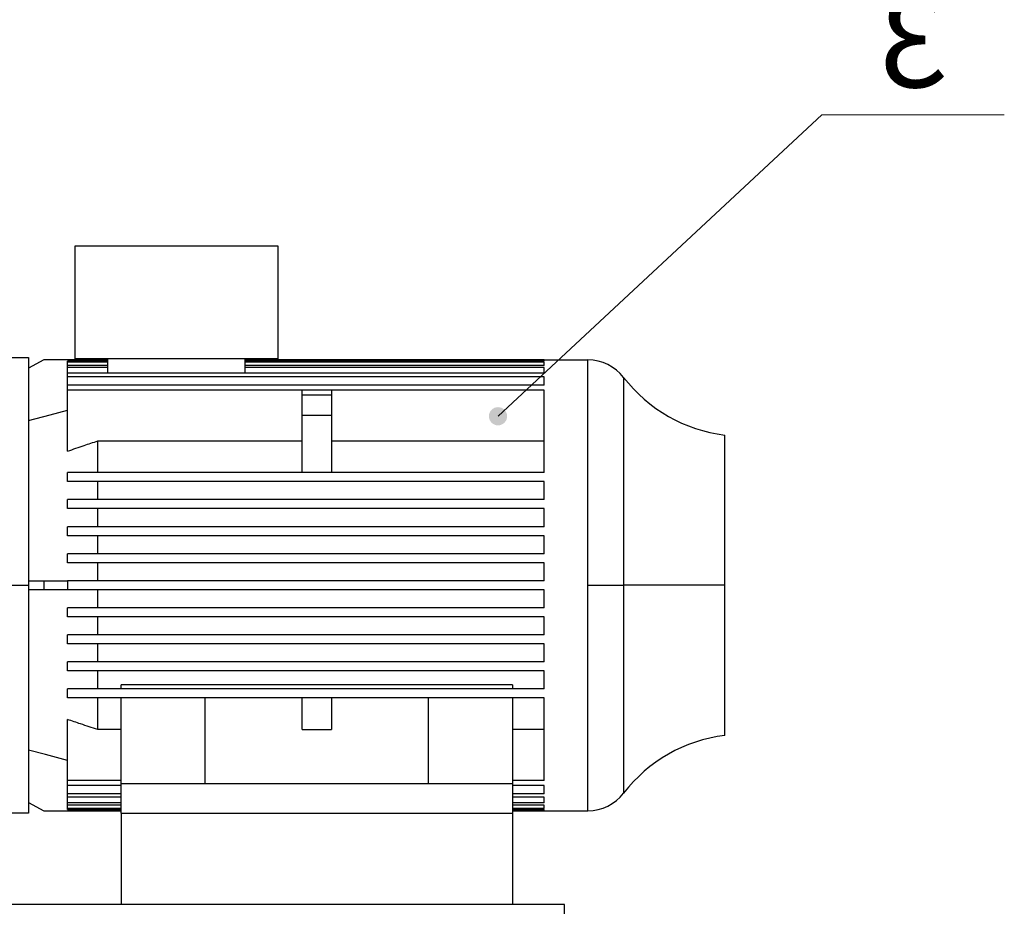
# Model space of a CAD drawing. Extents: x 7549731 to 7895860, y -2583146 to -2511728.
# Drawn here: x 7711669 to 7712640, y -2536854 to -2535979 of the extents above; entities that cross this region are included whole.
import ezdxf

# ---------------------------------------------------------------- set-up
doc = ezdxf.new("R2010")
doc.units = 0
doc.header["$LTSCALE"] = 1000
doc.layers.get('0').update_dxf_attribs({"linetype": 'CONTINUOUS'})
doc.layers.add('细实线层', color=7, linetype='CONTINUOUS', lineweight=18)
doc.styles.add('标准', font='txt', dxfattribs={"width": 0.667})

# ---------------------------------------------------------------- blocks, each defined once
blk = doc.blocks.new('*X210')
at = {"layer": '细实线层', "lineweight": 18}
h = blk.add_hatch(color=0, dxfattribs=at)
edge = h.paths.add_edge_path(flags=0)
edge.add_arc((0, 0), 9, 0, 360)
at = {"layer": '细实线层', "color": 0}
for p, q in [((-319.51, 297.63), (-499.51, 297.63)), ((0, 0), (-319.51, 297.63))]:
    blk.add_line(p, q, dxfattribs=at)
at = {"layer": '细实线层', "color": 0, "lineweight": 18, "insert": (-409.51, 324.63), "char_height": 90, "width": 306, "attachment_point": 8, "line_spacing_factor": 1.15057, "style": '标准'}
blk.add_mtext('\\T1.1;3', dxfattribs=at)

msp = doc.modelspace()

# ---------------------------------------------------------------- linework, layer by layer
at = {"color": 7, "linetype": 'Continuous', "lineweight": 25}
for p, q in [((7711723.16, -2536314.09, -3094347.02), (7711723.16, -2536202.59, -3094347.02)), ((7711723.16, -2536202.59, -3094347.02), (7711923.16, -2536202.59, -3094347.02)), ((7711923.16, -2536202.59, -3094347.02), (7711923.16, -2536314.09, -3094347.02)), ((7711657.16, -2536312.59, -3094347.02), (7711677.16, -2536312.59, -3094347.02)), ((7711677.16, -2536312.59, -3094347.02), (7711677.16, -2536537.59, -3094347.02)), ((7711692.38, -2536315.09, -3094347.02), (7711677.16, -2536323.31, -3094347.02)), ((7711715.87, -2536315.09, -3094347.02), (7711692.38, -2536315.09, -3094347.02)), ((7711715.87, -2536315.09, -3094347.02), (7711755.66, -2536315.09, -3094347.02)), ((7711715.87, -2536315.14, -3094347.02), (7711715.87, -2536315.09, -3094347.02)), ((7711755.66, -2536315.14, -3094347.02), (7711715.87, -2536315.14, -3094347.02)), ((7711755.66, -2536316.21, -3094347.02), (7711715.87, -2536316.21, -3094347.02)), ((7711715.87, -2536317.28, -3094347.02), (7711715.87, -2536316.21, -3094347.02)), ((7711923.16, -2536314.09, -3094347.02), (7711723.16, -2536314.09, -3094347.02)), ((7711755.66, -2536328.35, -3094347.02), (7711755.66, -2536314.09, -3094347.02)), ((7711890.66, -2536314.09, -3094347.02), (7711890.66, -2536328.35, -3094347.02)), ((7711890.66, -2536315.09, -3094347.02), (7712229.16, -2536315.09, -3094347.02)), ((7712186.16, -2536315.14, -3094347.02), (7711890.66, -2536315.14, -3094347.02)), ((7712186.16, -2536316.21, -3094347.02), (7711890.66, -2536316.21, -3094347.02)), ((7712186.16, -2536316.21, -3094347.02), (7712186.16, -2536315.14, -3094347.02)), ((7712229.16, -2536537.59, -3094347.02), (7712229.16, -2536315.09, -3094347.02)), ((7711755.66, -2536317.28, -3094347.02), (7711715.87, -2536317.28, -3094347.02)), ((7711715.87, -2536320.54, -3094347.02), (7711715.87, -2536317.28, -3094347.02)), ((7711755.66, -2536320.54, -3094347.02), (7711715.87, -2536320.54, -3094347.02)), ((7711715.87, -2536322.74, -3094347.02), (7711715.87, -2536320.54, -3094347.02)), ((7711755.66, -2536322.74, -3094347.02), (7711715.87, -2536322.74, -3094347.02)), ((7711715.87, -2536328.35, -3094347.02), (7711715.87, -2536322.74, -3094347.02)), ((7712186.16, -2536317.28, -3094347.02), (7711890.66, -2536317.28, -3094347.02)), ((7712186.16, -2536320.54, -3094347.02), (7711890.66, -2536320.54, -3094347.02)), ((7712186.16, -2536322.74, -3094347.02), (7711890.66, -2536322.74, -3094347.02)), ((7712186.16, -2536320.54, -3094347.02), (7712186.16, -2536317.28, -3094347.02)), ((7712186.16, -2536328.35, -3094347.02), (7712186.16, -2536322.74, -3094347.02)), ((7712186.16, -2536328.35, -3094347.02), (7711715.87, -2536328.35, -3094347.02)), ((7711715.87, -2536331.78, -3094347.02), (7711715.87, -2536328.35, -3094347.02)), ((7712186.16, -2536331.78, -3094347.02), (7711715.87, -2536331.78, -3094347.02)), ((7711715.87, -2536340.03, -3094347.02), (7711715.87, -2536331.78, -3094347.02)), ((7712186.16, -2536340.03, -3094347.02), (7712186.16, -2536331.78, -3094347.02)), ((7712264.42, -2536332.45, -3094347.02), (7712264.42, -2536537.59, -3094347.02)), ((7712186.16, -2536340.03, -3094347.02), (7711715.87, -2536340.03, -3094347.02)), ((7711715.87, -2536344.9, -3094347.02), (7711715.87, -2536340.03, -3094347.02)), ((7711947.16, -2536344.9, -3094347.02), (7711715.87, -2536344.9, -3094347.02)), ((7711715.87, -2536405.14, -3094347.02), (7711715.87, -2536344.9, -3094347.02)), ((7711976.16, -2536344.9, -3094347.02), (7711947.16, -2536344.9, -3094347.02)), ((7711947.16, -2536349.82, -3094347.02), (7711947.16, -2536344.9, -3094347.02)), ((7712186.16, -2536344.9, -3094347.02), (7711976.16, -2536344.9, -3094347.02)), ((7711976.16, -2536344.9, -3094347.02), (7711976.16, -2536349.82, -3094347.02)), ((7712186.16, -2536426.34, -3094347.02), (7712186.16, -2536344.9, -3094347.02)), ((7711976.16, -2536349.82, -3094347.02), (7711947.16, -2536349.82, -3094347.02)), ((7711947.16, -2536370.05, -3094347.02), (7711947.16, -2536349.82, -3094347.02)), ((7711976.16, -2536349.82, -3094347.02), (7711976.16, -2536370.05, -3094347.02)), ((7711976.16, -2536370.05, -3094347.02), (7711947.16, -2536370.05, -3094347.02)), ((7711947.16, -2536426.34, -3094347.02), (7711947.16, -2536370.05, -3094347.02)), ((7711976.16, -2536370.05, -3094347.02), (7711976.16, -2536426.34, -3094347.02)), ((7712364.16, -2536537.59, -3094347.02), (7712364.16, -2536389.26, -3094347.02)), ((7711745.53, -2536426.34, -3094347.02), (7711745.53, -2536395.09, -3094347.02)), ((7711745.53, -2536395.09, -3094347.02), (7711947.16, -2536395.09, -3094347.02)), ((7711976.16, -2536395.09, -3094347.02), (7712186.16, -2536395.09, -3094347.02)), ((7711947.16, -2536426.34, -3094347.02), (7711715.87, -2536426.34, -3094347.02)), ((7711715.87, -2536435.24, -3094347.02), (7711715.87, -2536426.34, -3094347.02)), ((7711976.16, -2536426.34, -3094347.02), (7711947.16, -2536426.34, -3094347.02)), ((7712186.16, -2536426.34, -3094347.02), (7711976.16, -2536426.34, -3094347.02)), ((7712186.16, -2536435.24, -3094347.02), (7711715.87, -2536435.24, -3094347.02)), ((7711745.53, -2536453.04, -3094347.02), (7711745.53, -2536435.24, -3094347.02)), ((7712186.16, -2536453.04, -3094347.02), (7712186.16, -2536435.24, -3094347.02)), ((7712186.16, -2536453.04, -3094347.02), (7711715.87, -2536453.04, -3094347.02)), ((7711715.87, -2536461.94, -3094347.02), (7711715.87, -2536453.04, -3094347.02)), ((7712186.16, -2536461.94, -3094347.02), (7711715.87, -2536461.94, -3094347.02)), ((7711745.53, -2536479.74, -3094347.02), (7711745.53, -2536461.94, -3094347.02)), ((7712186.16, -2536479.74, -3094347.02), (7712186.16, -2536461.94, -3094347.02)), ((7712186.16, -2536479.74, -3094347.02), (7711715.87, -2536479.74, -3094347.02)), ((7711715.87, -2536488.64, -3094347.02), (7711715.87, -2536479.74, -3094347.02)), ((7712186.16, -2536488.64, -3094347.02), (7711715.87, -2536488.64, -3094347.02)), ((7711745.53, -2536506.44, -3094347.02), (7711745.53, -2536488.64, -3094347.02)), ((7712186.16, -2536506.44, -3094347.02), (7712186.16, -2536488.64, -3094347.02)), ((7712186.16, -2536506.44, -3094347.02), (7711715.87, -2536506.44, -3094347.02)), ((7711715.87, -2536515.34, -3094347.02), (7711715.87, -2536506.44, -3094347.02)), ((7712186.16, -2536515.34, -3094347.02), (7711715.87, -2536515.34, -3094347.02)), ((7711745.53, -2536533.14, -3094347.02), (7711745.53, -2536515.34, -3094347.02)), ((7712186.16, -2536533.14, -3094347.02), (7712186.16, -2536515.34, -3094347.02)), ((7711657.16, -2536537.59, -3094347.02), (7711677.16, -2536537.59, -3094347.02)), ((7711677.16, -2536533.14, -3094347.02), (7711692.38, -2536533.14, -3094347.02)), ((7711677.16, -2536537.59, -3094347.02), (7711677.16, -2536762.59, -3094347.02)), ((7711692.38, -2536533.14, -3094347.02), (7711692.38, -2536542.04, -3094347.02)), ((7711692.38, -2536533.14, -3094347.02), (7711715.87, -2536533.14, -3094347.02)), ((7712186.16, -2536533.14, -3094347.02), (7711715.87, -2536533.14, -3094347.02)), ((7711715.87, -2536533.14, -3094347.02), (7711715.87, -2536537.59, -3094347.02)), ((7711715.87, -2536537.59, -3094347.02), (7711715.87, -2536542.04, -3094347.02)), ((7712229.16, -2536537.59, -3094347.02), (7712264.42, -2536537.59, -3094347.02)), ((7712229.16, -2536760.09, -3094347.02), (7712229.16, -2536537.59, -3094347.02)), ((7712364.16, -2536537.59, -3094347.02), (7712264.42, -2536537.59, -3094347.02)), ((7712264.42, -2536537.59, -3094347.02), (7712264.42, -2536742.73, -3094347.02)), ((7712364.16, -2536685.92, -3094347.02), (7712364.16, -2536537.59, -3094347.02)), ((7711692.38, -2536542.04, -3094347.02), (7711677.16, -2536542.04, -3094347.02)), ((7711715.87, -2536542.04, -3094347.02), (7711692.38, -2536542.04, -3094347.02)), ((7712186.16, -2536542.04, -3094347.02), (7711715.87, -2536542.04, -3094347.02)), ((7711745.53, -2536559.84, -3094347.02), (7711745.53, -2536542.04, -3094347.02)), ((7712186.16, -2536559.84, -3094347.02), (7712186.16, -2536542.04, -3094347.02)), ((7712186.16, -2536559.84, -3094347.02), (7711715.87, -2536559.84, -3094347.02)), ((7711715.87, -2536568.74, -3094347.02), (7711715.87, -2536559.84, -3094347.02)), ((7712186.16, -2536568.74, -3094347.02), (7711715.87, -2536568.74, -3094347.02)), ((7711745.53, -2536586.54, -3094347.02), (7711745.53, -2536568.74, -3094347.02)), ((7712186.16, -2536586.54, -3094347.02), (7712186.16, -2536568.74, -3094347.02)), ((7712186.16, -2536586.54, -3094347.02), (7711715.87, -2536586.54, -3094347.02)), ((7711715.87, -2536595.44, -3094347.02), (7711715.87, -2536586.54, -3094347.02)), ((7712186.16, -2536595.44, -3094347.02), (7711715.87, -2536595.44, -3094347.02)), ((7711745.53, -2536613.24, -3094347.02), (7711745.53, -2536595.44, -3094347.02)), ((7712186.16, -2536613.24, -3094347.02), (7712186.16, -2536595.44, -3094347.02)), ((7712186.16, -2536613.24, -3094347.02), (7711715.87, -2536613.24, -3094347.02)), ((7711715.87, -2536622.14, -3094347.02), (7711715.87, -2536613.24, -3094347.02)), ((7712186.16, -2536622.14, -3094347.02), (7711715.87, -2536622.14, -3094347.02)), ((7711745.53, -2536639.94, -3094347.02), (7711745.53, -2536622.14, -3094347.02)), ((7712186.16, -2536639.94, -3094347.02), (7712186.16, -2536622.14, -3094347.02)), ((7712154.66, -2536635.77, -3094347.02), (7711768.66, -2536635.77, -3094347.02)), ((7711768.66, -2536639.94, -3094347.02), (7711768.66, -2536635.77, -3094347.02)), ((7712154.66, -2536635.77, -3094347.02), (7712154.66, -2536639.94, -3094347.02)), ((7712186.16, -2536639.94, -3094347.02), (7711715.87, -2536639.94, -3094347.02)), ((7711715.87, -2536648.84, -3094347.02), (7711715.87, -2536639.94, -3094347.02)), ((7711947.16, -2536648.84, -3094347.02), (7711715.87, -2536648.84, -3094347.02)), ((7711745.53, -2536680.09, -3094347.02), (7711745.53, -2536648.84, -3094347.02)), ((7711768.66, -2536733.59, -3094347.02), (7711768.66, -2536648.84, -3094347.02)), ((7711851.66, -2536733.59, -3094347.02), (7711851.66, -2536648.84, -3094347.02)), ((7711976.16, -2536648.84, -3094347.02), (7711947.16, -2536648.84, -3094347.02)), ((7711947.16, -2536679.9, -3094347.02), (7711947.16, -2536648.84, -3094347.02)), ((7712186.16, -2536648.84, -3094347.02), (7711976.16, -2536648.84, -3094347.02)), ((7711976.16, -2536648.84, -3094347.02), (7711976.16, -2536679.9, -3094347.02)), ((7712071.66, -2536648.84, -3094347.02), (7712071.66, -2536733.59, -3094347.02)), ((7712154.66, -2536648.84, -3094347.02), (7712154.66, -2536733.59, -3094347.02)), ((7712186.16, -2536730.28, -3094347.02), (7712186.16, -2536648.84, -3094347.02)), ((7711715.87, -2536730.28, -3094347.02), (7711715.87, -2536670.04, -3094347.02)), ((7711768.66, -2536680.09, -3094347.02), (7711745.53, -2536680.09, -3094347.02)), ((7711947.16, -2536679.9, -3094347.02), (7711976.16, -2536679.9, -3094347.02)), ((7712186.16, -2536680.09, -3094347.02), (7712154.66, -2536680.09, -3094347.02)), ((7711768.66, -2536730.28, -3094347.02), (7711715.87, -2536730.28, -3094347.02)), ((7711715.87, -2536735.15, -3094347.02), (7711715.87, -2536730.28, -3094347.02)), ((7711851.66, -2536733.59, -3094347.02), (7711768.66, -2536733.59, -3094347.02)), ((7711768.66, -2536762.59, -3094347.02), (7711768.66, -2536733.59, -3094347.02)), ((7712071.66, -2536733.59, -3094347.02), (7711851.66, -2536733.59, -3094347.02)), ((7712154.66, -2536733.59, -3094347.02), (7712071.66, -2536733.59, -3094347.02)), ((7712186.16, -2536730.28, -3094347.02), (7712154.66, -2536730.28, -3094347.02)), ((7712154.66, -2536733.59, -3094347.02), (7712154.66, -2536762.59, -3094347.02)), ((7711768.66, -2536735.15, -3094347.02), (7711715.87, -2536735.15, -3094347.02)), ((7711715.87, -2536743.4, -3094347.02), (7711715.87, -2536735.15, -3094347.02)), ((7711768.66, -2536743.4, -3094347.02), (7711715.87, -2536743.4, -3094347.02)), ((7711715.87, -2536746.84, -3094347.02), (7711715.87, -2536743.4, -3094347.02)), ((7712186.16, -2536735.15, -3094347.02), (7712154.66, -2536735.15, -3094347.02)), ((7712186.16, -2536743.4, -3094347.02), (7712154.66, -2536743.4, -3094347.02)), ((7712186.16, -2536743.4, -3094347.02), (7712186.16, -2536735.15, -3094347.02)), ((7711677.16, -2536751.88, -3094347.02), (7711692.38, -2536760.09, -3094347.02)), ((7711768.66, -2536746.84, -3094347.02), (7711715.87, -2536746.84, -3094347.02)), ((7711715.87, -2536752.44, -3094347.02), (7711715.87, -2536746.84, -3094347.02)), ((7711768.66, -2536752.44, -3094347.02), (7711715.87, -2536752.44, -3094347.02)), ((7711715.87, -2536754.64, -3094347.02), (7711715.87, -2536752.44, -3094347.02)), ((7712186.16, -2536746.84, -3094347.02), (7712154.66, -2536746.84, -3094347.02)), ((7712186.16, -2536752.44, -3094347.02), (7712154.66, -2536752.44, -3094347.02)), ((7712186.16, -2536752.44, -3094347.02), (7712186.16, -2536746.84, -3094347.02)), ((7711677.16, -2536762.59, -3094347.02), (7711657.16, -2536762.59, -3094347.02)), ((7711692.38, -2536760.09, -3094347.02), (7711715.87, -2536760.09, -3094347.02)), ((7711768.66, -2536754.64, -3094347.02), (7711715.87, -2536754.64, -3094347.02)), ((7711715.87, -2536757.9, -3094347.02), (7711715.87, -2536754.64, -3094347.02)), ((7711768.66, -2536757.9, -3094347.02), (7711715.87, -2536757.9, -3094347.02)), ((7711715.87, -2536758.98, -3094347.02), (7711715.87, -2536757.9, -3094347.02)), ((7711768.66, -2536758.98, -3094347.02), (7711715.87, -2536758.98, -3094347.02)), ((7711768.66, -2536760.05, -3094347.02), (7711715.87, -2536760.05, -3094347.02)), ((7711715.87, -2536760.09, -3094347.02), (7711715.87, -2536760.05, -3094347.02)), ((7711715.87, -2536760.09, -3094347.02), (7711768.66, -2536760.09, -3094347.02)), ((7711768.66, -2536762.59, -3094347.02), (7712154.66, -2536762.59, -3094347.02)), ((7711768.66, -2536762.59, -3094347.02), (7711768.66, -2536852.59, -3094347.02)), ((7712186.16, -2536754.64, -3094347.02), (7712154.66, -2536754.64, -3094347.02)), ((7712186.16, -2536757.9, -3094347.02), (7712154.66, -2536757.9, -3094347.02)), ((7712186.16, -2536758.98, -3094347.02), (7712154.66, -2536758.98, -3094347.02)), ((7712186.16, -2536760.05, -3094347.02), (7712154.66, -2536760.05, -3094347.02)), ((7712154.66, -2536760.09, -3094347.02), (7712229.16, -2536760.09, -3094347.02)), ((7712154.66, -2536762.59, -3094347.02), (7712154.66, -2536852.59, -3094347.02)), ((7712186.16, -2536757.9, -3094347.02), (7712186.16, -2536754.64, -3094347.02)), ((7712186.16, -2536760.05, -3094347.02), (7712186.16, -2536758.98, -3094347.02)), ((7712206.16, -2536852.59, -3094347.02), (7711256.16, -2536852.59, -3094347.02)), ((7712206.16, -2536932.59, -3094347.02), (7712206.16, -2536852.59, -3094347.02))]:
    msp.add_line(p, q, dxfattribs=at)
at = {"color": 7, "linetype": 'Continuous', "lineweight": 25, "elevation": -3094347.02}
for points in [[(7711677.16, -2536374.87), (7711698.55, -2536369.24), (7711715.87, -2536364.68)], [(7711715.87, -2536710.51), (7711693.9, -2536704.72), (7711677.16, -2536700.31)]]:
    msp.add_lwpolyline(points, dxfattribs=at)
at = {"color": 7, "linetype": 'Continuous', "lineweight": 25}
for centre, radius, start, end in [((7712229.16, -2536359.59, -3094347.02), 44.5, 37.57579, 90), ((7712381.99, -2536242, -3094347.02), 148.33, 217.57579, 263.09815), ((7712381.99, -2536833.18, -3094347.02), 148.33, 96.90185, 142.42421), ((7712229.16, -2536715.59, -3094347.02), 44.5, 270, 322.42421)]:
    msp.add_arc(centre, radius, start, end, dxfattribs=at)
for points, knots in [([(7711715.87, -2536405.14, -3094347.02), (7711721.31, -2536403.28, -3094347.02), (7711731.19, -2536399.9, -3094347.02), (7711741.09, -2536396.58, -3094347.02), (7711745.53, -2536395.09, -3094347.02)], [0, 0, 0, 0, 17.269488, 31.322313, 31.322313, 31.322313, 31.322313]), ([(7711745.53, -2536680.09, -3094347.02), (7711739.91, -2536678.2, -3094347.02), (7711730.01, -2536674.88, -3094347.02), (7711720.13, -2536671.5, -3094347.02), (7711715.87, -2536670.04, -3094347.02)], [0, 0, 0, 0, 17.810737, 31.322314, 31.322314, 31.322314, 31.322314])]:
    msp.add_open_spline(points, degree=3, knots=knots, dxfattribs=at)

# ---------------------------------------------------------------- block references
at = {"layer": '细实线层', "xscale": -1}
msp.add_blockref('*X210', (7712140.46, -2536370.73, -3094347.02), dxfattribs=at)

doc.saveas('drawing.dxf')
